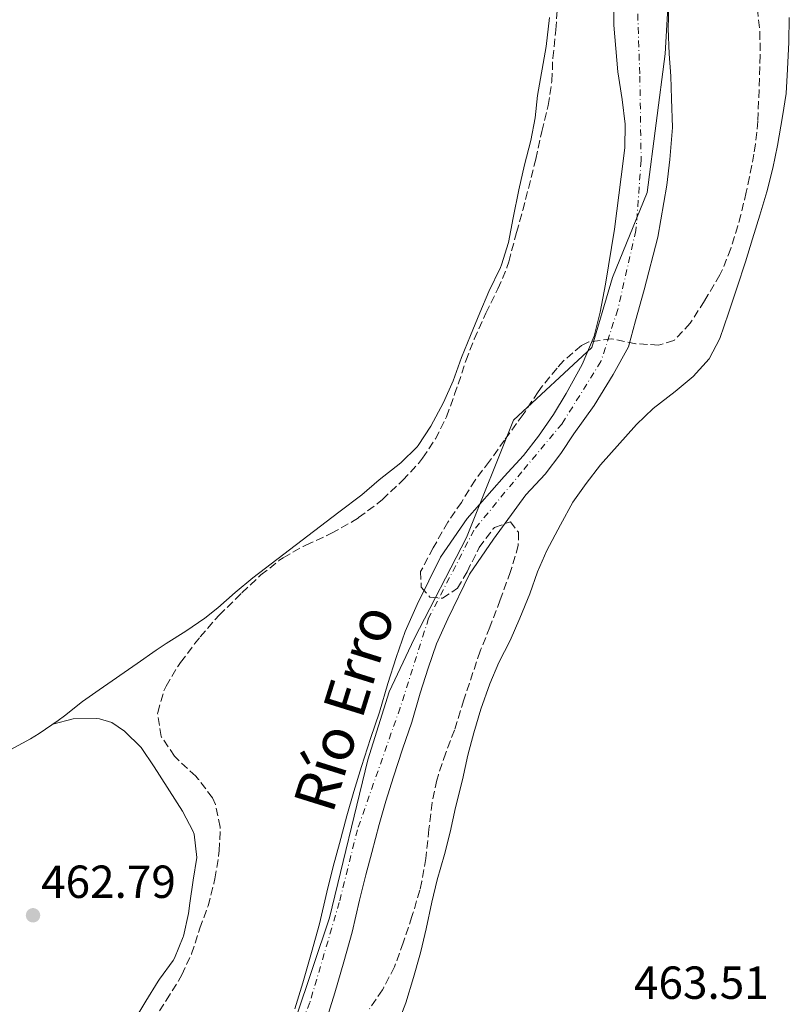
# Model space of a CAD drawing. Units: metres. Extents: x 627830 to 631283, y 4734243 to 4736617.
# Drawn here: x 630811 to 630978, y 4735542 to 4735754 of the extents above; entities that cross this region are included whole.
import ezdxf

# ---------------------------------------------------------------- set-up
doc = ezdxf.new("R2010")
doc.units = ezdxf.units.M
doc.header["$MEASUREMENT"] = 0
doc.linetypes.add('DGN Style 3', pattern=[2.435890702152634, 1.739921930109024, -0.6959687720436097])
doc.linetypes.add('DGN Style 4', pattern=[2.7856150101045474, 1.391937544087219, -0.6959687720436097, 0.001739921930109024, -0.6959687720436097])
for name, color, linetype, lineweight in [('Cauce permanente', 151, 'Continuous', 13), ('Cauce permanente (área)', 142, 'Continuous', 13), ('Cota de punto acotado terreno', 7, 'Continuous', 0), ('Eje cauce permanente (área)', 70, 'DGN Style 4', 0), ('Límite de Concejo', 7, 'Continuous', 0), ('Línea de cambio de uso (parcela vista)', 92, 'Continuous', 0), ('Punto acotado terreno (símbolo)', 7, 'Continuous', 0), ('Texto de Cauce (área) pequeño', 142, 'Continuous', 0), ('Zona arbolada', 92, 'DGN Style 3', 0)]:
    doc.layers.add(name, color=color, linetype=linetype, lineweight=lineweight)
doc.styles.add('Style-Arial', font='arial.ttf')

# ---------------------------------------------------------------- blocks, each defined once
blk = doc.blocks.new('5PATER')
at = {"layer": 'Punto acotado terreno (símbolo)', "linetype": 'Continuous', "lineweight": 0}
h = blk.add_hatch(color=51, dxfattribs=at)
edge = h.paths.add_edge_path()
edge.add_ellipse((0, 0), major_axis=(-0.1095731443231308, -0.1110710700762829), ratio=0.9994222409660317, start_angle=0, end_angle=360)

msp = doc.modelspace()

# ---------------------------------------------------------------- linework, layer by layer
at = {"layer": 'Cauce permanente', "color": 151, "linetype": 'Continuous', "lineweight": 13}
for points in [[(630870.5999999996, 4735540.560000001, 460.6499999999942), (630872.3399999999, 4735546.130000001, 460.6499999999942), (630874.25, 4735552.689999999, 460.6499999999942), (630875.9500000002, 4735558.890000001, 460.6499999999942), (630877.5499999998, 4735565.730000001, 460.6499999999942), (630878.9199999999, 4735571.310000001, 460.6499999999942), (630880.2699999996, 4735576.25, 460.6499999999942), (630881.8600000005, 4735582.289999999, 460.6499999999942), (630883.3799999999, 4735587.539999999, 460.6499999999942), (630885.0599999997, 4735592.9, 460.6499999999942), (630887.0199999996, 4735598.939999999, 460.6499999999942), (630888.9699999997, 4735604.66, 460.6499999999942), (630890.7699999996, 4735610.859999999, 460.6499999999942), (630892.5599999997, 4735616.480000001, 460.6499999999942), (630894.5099999999, 4735622.100000001, 460.6499999999942), (630897.0999999996, 4735627.91, 460.6499999999942), (630902.1399999997, 4735638.17, 460.6499999999942), (630907.8899999997, 4735646.52, 460.6499999999942), (630915.9199999999, 4735655.57, 460.6499999999942), (630920.0700000003, 4735660.140000001, 460.6499999999942), (630923.3099999997, 4735664.310000001, 460.6499999999942), (630926.5599999997, 4735668.949999999, 460.6499999999942), (630929.3399999999, 4735673.49, 460.6499999999942), (630932.7800000003, 4735679.82, 460.6499999999942), (630935.3700000001, 4735685.9, 460.6499999999942), (630936.6299999999, 4735691.109999999, 460.6499999999942), (630937.79, 4735697.16, 460.6499999999942), (630939.75, 4735709.060000001, 460.6499999999942), (630941.2199999997, 4735720.34, 460.6499999999942), (630941.9600000001, 4735726.609999999, 460.6499999999942), (630942.0499999998, 4735731.730000001, 460.6499999999942), (630941.4100000003, 4735737.02, 460.6499999999942), (630940.4600000001, 4735743.01, 460.6499999999942), (630940.0199999996, 4735748.09, 460.6499999999942), (630939.6399999997, 4735753.109999999, 460.6499999999942), (630939.5800000001, 4735758.76, 460.6499999999942)], [(630951.4900000002, 4735757.51, 460.6499999999942), (630951.4000000004, 4735752.390000001, 460.6499999999942), (630951.5700000003, 4735746.890000001, 460.6499999999942), (630951.9600000001, 4735742.130000001, 460.6499999999942), (630952.0800000001, 4735737.17, 460.6499999999942), (630952.29, 4735731.039999999, 460.6499999999942), (630951.7400000002, 4735724.07, 460.6499999999942), (630951.1100000005, 4735718.539999999, 460.6499999999942), (630949.1200000001, 4735707.33, 460.6499999999942), (630946.1699999999, 4735695.92, 460.6499999999942), (630944.2999999998, 4735689.189999999, 460.6499999999942), (630942.7699999996, 4735683.57, 460.6499999999942), (630939.4500000002, 4735677.609999999, 460.6499999999942), (630935.3700000001, 4735670.92, 460.6499999999942), (630930.9800000006, 4735664.82, 460.6499999999942), (630928.1600000003, 4735660.59, 460.6499999999942), (630924.7999999998, 4735656.060000001, 460.6499999999942), (630920.5999999996, 4735651.65, 460.6499999999942), (630913.6200000001, 4735642.029999999, 460.6499999999942), (630908.4199999999, 4735634.49, 460.6499999999942), (630903.6799999997, 4735624.83, 460.6499999999942), (630901.2699999996, 4735619.42, 460.6499999999942), (630899.4500000002, 4735614.180000001, 460.6499999999942), (630897.7199999997, 4735608.74, 460.6499999999942), (630895.9000000004, 4735602.470000001, 460.6499999999942), (630893.9100000003, 4735596.65, 460.6499999999942), (630891.9800000006, 4735590.689999999, 460.6499999999942), (630890.3300000001, 4735585.449999999, 460.6499999999942), (630888.8600000005, 4735580.359999999, 460.6499999999942), (630887.29, 4735574.359999999, 460.6499999999942), (630885.9500000002, 4735569.480000001, 460.6499999999942), (630884.6100000005, 4735564.039999999, 460.6499999999942), (630882.9900000002, 4735557.109999999, 460.6499999999942), (630881.2400000002, 4735550.720000001, 460.6499999999942), (630879.29, 4735544.029999999, 460.6499999999942), (630877.2599999999, 4735537.529999999, 460.6499999999942)]]:
    msp.add_polyline3d(points, dxfattribs=at)
at = {"layer": 'Cauce permanente (área)', "color": 142, "linetype": 'Continuous', "lineweight": 13}
for points in [[(630939.5800000001, 4735758.76, 460.6499999999942), (630939.6399999997, 4735753.109999999, 460.6499999999942), (630940.0199999996, 4735748.09, 460.6499999999942), (630940.4600000001, 4735743.01, 460.6499999999942), (630941.4100000003, 4735737.02, 460.6499999999942), (630942.0499999998, 4735731.730000001, 460.6499999999942), (630941.9600000001, 4735726.609999999, 460.6499999999942), (630941.2199999997, 4735720.34, 460.6499999999942), (630939.75, 4735709.060000001, 460.6499999999942), (630937.79, 4735697.16, 460.6499999999942), (630936.6299999999, 4735691.109999999, 460.6499999999942), (630935.3700000001, 4735685.9, 460.6499999999942), (630932.7800000003, 4735679.82, 460.6499999999942), (630929.3399999999, 4735673.49, 460.6499999999942), (630926.5599999997, 4735668.949999999, 460.6499999999942), (630923.3099999997, 4735664.310000001, 460.6499999999942), (630920.0700000003, 4735660.140000001, 460.6499999999942), (630915.9199999999, 4735655.57, 460.6499999999942), (630907.8899999997, 4735646.52, 460.6499999999942), (630902.1399999997, 4735638.17, 460.6499999999942), (630897.0999999996, 4735627.91, 460.6499999999942), (630894.5099999999, 4735622.100000001, 460.6499999999942), (630892.5599999997, 4735616.480000001, 460.6499999999942), (630890.7699999996, 4735610.859999999, 460.6499999999942), (630888.9699999997, 4735604.66, 460.6499999999942), (630887.0199999996, 4735598.939999999, 460.6499999999942), (630885.0599999997, 4735592.9, 460.6499999999942), (630883.3799999999, 4735587.539999999, 460.6499999999942), (630881.8600000005, 4735582.289999999, 460.6499999999942), (630880.2699999996, 4735576.25, 460.6499999999942), (630878.9199999999, 4735571.310000001, 460.6499999999942), (630877.5499999998, 4735565.730000001, 460.6499999999942), (630875.9500000002, 4735558.890000001, 460.6499999999942), (630874.25, 4735552.689999999, 460.6499999999942), (630872.3399999999, 4735546.130000001, 460.6499999999942), (630870.5999999996, 4735540.560000001, 460.6499999999942)], [(630903.6799999997, 4735624.83, 460.6499999999942), (630908.4199999999, 4735634.49, 460.6499999999942), (630913.6200000001, 4735642.029999999, 460.6499999999942), (630920.5999999996, 4735651.65, 460.6499999999942), (630924.7999999998, 4735656.060000001, 460.6499999999942), (630928.1600000003, 4735660.59, 460.6499999999942), (630930.9800000006, 4735664.82, 460.6499999999942), (630935.3700000001, 4735670.92, 460.6499999999942), (630939.4500000002, 4735677.609999999, 460.6499999999942), (630942.7699999996, 4735683.57, 460.6499999999942), (630944.2999999998, 4735689.189999999, 460.6499999999942), (630946.1699999999, 4735695.92, 460.6499999999942), (630949.1200000001, 4735707.33, 460.6499999999942), (630951.1100000005, 4735718.539999999, 460.6499999999942), (630951.7400000002, 4735724.07, 460.6499999999942), (630952.29, 4735731.039999999, 460.6499999999942), (630952.0800000001, 4735737.17, 460.6499999999942), (630951.9600000001, 4735742.130000001, 460.6499999999942), (630951.5700000003, 4735746.890000001, 460.6499999999942), (630951.4000000004, 4735752.390000001, 460.6499999999942), (630951.4900000002, 4735757.51, 460.6499999999942)], [(630877.2599999999, 4735537.529999999, 460.6499999999942), (630879.29, 4735544.029999999, 460.6499999999942), (630881.2400000002, 4735550.720000001, 460.6499999999942), (630882.9900000002, 4735557.109999999, 460.6499999999942), (630884.6100000005, 4735564.039999999, 460.6499999999942), (630885.9500000002, 4735569.480000001, 460.6499999999942), (630887.29, 4735574.359999999, 460.6499999999942), (630888.8600000005, 4735580.359999999, 460.6499999999942), (630890.3300000001, 4735585.449999999, 460.6499999999942), (630891.9800000006, 4735590.689999999, 460.6499999999942), (630893.9100000003, 4735596.65, 460.6499999999942), (630895.9000000004, 4735602.470000001, 460.6499999999942), (630897.7199999997, 4735608.74, 460.6499999999942), (630899.4500000002, 4735614.180000001, 460.6499999999942), (630901.2699999996, 4735619.42, 460.6499999999942), (630903.6799999997, 4735624.83, 460.6499999999942)]]:
    msp.add_polyline3d(points, dxfattribs=at)
at = {"layer": 'Eje cauce permanente (área)', "color": 70, "linetype": 'DGN Style 4', "lineweight": 0}
for points in [[(630944.4000000004, 4735767.07, 460.6499999999942), (630945.2400000002, 4735742.119999999, 460.6499999999942), (630945.5199999996, 4735723.9, 460.6499999999942), (630944.3899999997, 4735708.76, 460.6499999999942), (630940.4699999997, 4735691.66, 460.6499999999942), (630936.8200000003, 4735680.449999999, 460.6499999999942), (630928.4199999999, 4735666.99, 460.6499999999942), (630919.7300000006, 4735656.619999999, 460.6499999999942), (630909.3700000001, 4735644.01, 460.6499999999942), (630899.5599999997, 4735624.949999999, 460.6499999999942), (630893.4000000004, 4735605.609999999, 460.6499999999942), (630884.1500000004, 4735579.26, 460.6499999999942)], [(630884.1500000004, 4735579.26, 460.6499999999942), (630880.2300000006, 4735563.560000001, 460.6499999999942), (630873.8899999997, 4735541.930000001, 460.6499999999942), (630868.8499999996, 4735529.880000001, 460.6499999999942)]]:
    msp.add_polyline3d(points, dxfattribs=at)
at = {"layer": 'Límite de Concejo', "color": 7, "linetype": 'Continuous', "lineweight": 0}
msp.add_polyline3d([(630952.2199999989, 4735773.300000001, 460.85), (630950.7399999984, 4735746.91, 460.65), (630946.8500000016, 4735716.980000001, 460.65), (630939.3200000003, 4735698.619999999, 460.65), (630934.8500000016, 4735683.430000001, 460.65), (630917.8900000006, 4735667.779999999, 461.33), (630907.7199999989, 4735642.430000001, 460.65), (630896.3999999985, 4735620.470000001, 460.65), (630891.0100000016, 4735609.050000001, 460.65), (630886.3900000006, 4735594.359999999, 460.65), (630878.1099999994, 4735560.180000001, 460.65), (630870.8500000016, 4735538.51, 460.65)], dxfattribs=at)
at = {"layer": 'Línea de cambio de uso (parcela vista)', "color": 92, "linetype": 'Continuous', "lineweight": 0}
for points in [[(630925.6799999997, 4735754.810000001, 462.5399999999936), (630925, 4735748.5, 462.5399999999936), (630923.1200000001, 4735737.91, 462.5399999999936), (630922.6100000005, 4735733.07, 462.6199999999953), (630921.6600000003, 4735728.16, 462.6100000000006), (630920.2699999996, 4735722.92, 462.6900000000023), (630919.0499999998, 4735717.560000001, 462.7700000000041), (630917.8399999999, 4735711.5, 462.7799999999989), (630916.7999999998, 4735706.130000001, 462.6199999999953), (630915.3499999996, 4735701.34, 462.6199999999953), (630915.1100000005, 4735700.77, 462.6199999999953), (630912.5899999999, 4735695.539999999, 462.6199999999953), (630910.5999999996, 4735690.949999999, 462.6999999999971), (630908.6200000001, 4735686.050000001, 462.8699999999953), (630906.6799999997, 4735681.33, 462.9499999999971), (630904.9000000004, 4735676.24, 462.9499999999971), (630902.8099999997, 4735671.58, 462.9499999999971), (630900.0300000003, 4735666.449999999, 462.9499999999971), (630897.2999999998, 4735662.26, 462.9499999999971), (630897.0999999996, 4735662.01, 462.9499999999971), (630893.5199999996, 4735658.52, 462.9499999999971), (630888.8899999997, 4735654.869999999, 463.0299999999989), (630885.0899999999, 4735651.619999999, 463.1100000000006), (630880.1500000004, 4735647.9, 463.1999999999971), (630861.5700000003, 4735633.710000001, 463.1999999999971), (630857.7400000002, 4735630.49, 463.1699999999983), (630853.9900000002, 4735627.180000001, 463.1300000000047), (630851.1699999999, 4735624.970000001, 463.1100000000006), (630847.0300000003, 4735622.17, 463.1600000000035), (630842.8200000003, 4735619.470000001, 463.2599999999948), (630840.6399999997, 4735618.029999999, 463.2799999999989), (630836.5199999996, 4735615.199999999, 463.2200000000012), (630828.2999999998, 4735609.5, 462.9799999999959), (630824.7000000002, 4735606.960000001, 462.9499999999971), (630820.79, 4735603.850000001, 463), (630819.4500000002, 4735602.83, 463.0299999999989), (630815.3099999997, 4735600.029999999, 463.1399999999995), (630813.4199999999, 4735598.92, 463.1999999999971), (630809.04, 4735596.51, 463.3300000000018)], [(630892.8099999997, 4735537.15, 462.6300000000047), (630894.6100000005, 4735541.810000001, 462.6300000000047), (630896.2699999996, 4735547.33, 462.6300000000047), (630897.6799999997, 4735552.130000001, 462.7100000000065), (630897.9000000004, 4735552.949999999, 462.7200000000012), (630899.0199999996, 4735557.83, 462.7200000000012), (630900.2599999999, 4735563.58, 462.7200000000012), (630901.4199999999, 4735568.439999999, 462.7200000000012), (630902.9800000006, 4735573.880000001, 462.7200000000012), (630904.2400000002, 4735578.720000001, 462.7899999999936), (630905.3499999996, 4735584.039999999, 462.7899999999936), (630906.8600000005, 4735590.029999999, 462.9600000000065), (630908.0599999997, 4735595.34, 463.0500000000029), (630909.3200000003, 4735600.180000001, 463.0399999999936), (630910.8600000005, 4735605.33, 463.1199999999953), (630912.7800000003, 4735610.779999999, 463.2100000000065), (630914.7699999996, 4735615.369999999, 463.2100000000065), (630917.1699999999, 4735620.180000001, 463.2100000000065), (630919.29, 4735625, 463.2899999999936), (630921.4199999999, 4735630.220000001, 463.4600000000065), (630923.0899999999, 4735635, 463.4600000000065), (630925.1100000005, 4735639.57, 463.4600000000065), (630928.0800000001, 4735645.15, 463.4600000000065), (630930.75, 4735650.02, 463.4600000000065), (630933.6399999997, 4735654.09, 463.3800000000047), (630936.7000000002, 4735658.119999999, 463.2899999999936), (630944.5199999996, 4735666.83, 463.2899999999936), (630948.1100000005, 4735670.310000001, 463.2899999999936), (630952.8899999997, 4735673.970000001, 463.3800000000047), (630956.75, 4735677.230000001, 463.3800000000047), (630960.2000000002, 4735681.02, 463.3800000000047), (630962.5700000003, 4735685.42, 463.4600000000065), (630964.3899999997, 4735690.869999999, 463.7100000000065), (630966.2800000003, 4735696.49, 463.7100000000065), (630968.1200000001, 4735701.949999999, 463.8699999999953), (630969.5899999999, 4735706.939999999, 463.9499999999971), (630971.2100000001, 4735712.029999999, 463.9499999999971), (630972.6699999999, 4735717.130000001, 464.1999999999971), (630974.0300000003, 4735722.230000001, 464.1999999999971), (630974.9900000002, 4735727.140000001, 464.1999999999971), (630976.0800000001, 4735733.390000001, 464.1999999999971), (630976.8899999997, 4735738.32, 464.1999999999971), (630977.1900000004, 4735743.59, 464.1999999999971), (630977.4800000006, 4735749.42, 464.1999999999971), (630977.5700000003, 4735754.75, 464.1199999999953)], [(630818.2800000003, 4735602.029999999, 463.0599999999977), (630822.6799999997, 4735603.220000001, 462.9799999999959), (630827.6799999997, 4735603.32, 462.9100000000035), (630828.3799999999, 4735603.230000001, 462.8999999999942), (630831.0599999997, 4735602.439999999, 462.8099999999977), (630833.7800000003, 4735600.539999999, 462.7299999999959), (630837.4100000003, 4735596.99, 462.7299999999959), (630840.2300000006, 4735592.859999999, 462.7299999999959), (630846.2999999998, 4735583.26, 462.7299999999959), (630848.6299999999, 4735578.850000001, 462.7299999999959), (630848.8499999996, 4735578.300000001, 462.7299999999959), (630849.4500000002, 4735573.27, 462.6499999999942), (630848.6200000001, 4735568.32, 462.6499999999942), (630847.9199999999, 4735563.380000001, 462.3899999999995), (630847.5899999999, 4735561.16, 462.320000000007), (630846.54, 4735556.27, 462.320000000007), (630846.5, 4735556.109999999, 462.320000000007), (630844.5800000001, 4735551.49, 462.320000000007), (630844.2999999998, 4735551.02, 462.320000000007), (630841.3799999999, 4735546.960000001, 462.320000000007), (630841.0999999996, 4735546.539999999, 462.320000000007), (630838.3799999999, 4735542.199999999, 462.320000000007), (630835.8300000001, 4735537.9, 462.320000000007)]]:
    msp.add_polyline3d(points, dxfattribs=at)
at = {"layer": 'Zona arbolada', "color": 92, "linetype": 'DGN Style 3', "lineweight": 0}
for points in [[(630841.3200000003, 4735540.100000001, 469.6499999999942), (630842.8200000003, 4735542.350000001, 469.5899999999965), (630845.4500000002, 4735546.57, 469.0800000000018), (630846.2000000002, 4735547.880000001, 468.929999999993), (630848.29, 4735552.41, 468.6100000000006), (630850.0700000003, 4735557.949999999, 468.429999999993), (630851.8499999996, 4735562.779999999, 468.2700000000041), (630853.1100000005, 4735567.619999999, 468.2700000000041), (630853.3300000001, 4735568.67, 468.2700000000041), (630854.1399999997, 4735573.600000001, 468.2700000000041), (630854.2800000003, 4735574.67, 468.2700000000041), (630854.4800000006, 4735579.84, 468.2700000000041), (630853.4600000001, 4735584.720000001, 468.2700000000041), (630852.7999999998, 4735586.109999999, 468.2700000000041), (630849.8200000003, 4735590.130000001, 468.2700000000041), (630849.1900000004, 4735590.82, 468.2700000000041), (630845.5199999996, 4735594.210000001, 468.2700000000041), (630844.6100000005, 4735595.130000001, 468.2700000000041), (630841.7999999998, 4735599.25, 468.2700000000041), (630841.7300000006, 4735599.4, 468.2700000000041), (630840.9500000002, 4735604.350000001, 468.1100000000006), (630840.9800000006, 4735604.59, 468.1000000000058), (630842.3399999999, 4735609.390000001, 467.9400000000023), (630842.7699999996, 4735610.26, 467.9400000000023), (630845.3399999999, 4735614.560000001, 467.9400000000023), (630845.9299999997, 4735615.380000001, 467.9400000000023), (630848.9299999997, 4735619.390000001, 467.9400000000023), (630850.1500000004, 4735620.91, 467.9400000000023), (630853.4100000003, 4735624.699999999, 467.9400000000023), (630854.25, 4735625.59, 467.9400000000023), (630857.79, 4735629.109999999, 468.070000000007), (630859.1900000004, 4735630.460000001, 468.1000000000058), (630863.2699999996, 4735634.300000001, 468.1000000000058), (630867.1900000004, 4735637.4, 468.1000000000058), (630868.0899999999, 4735638.01, 468.1000000000058), (630872.4400000004, 4735640.49, 468.1000000000058), (630873, 4735640.779999999, 468.1000000000058), (630877.5499999998, 4735642.84, 468.1000000000058), (630878.54, 4735643.32, 468.1000000000058), (630882.9100000003, 4735645.74, 468.1000000000058), (630884.4100000003, 4735646.699999999, 468.1000000000058), (630888.4299999997, 4735649.67, 468.179999999993), (630889.5499999998, 4735650.619999999, 468.2700000000041), (630893.2000000002, 4735654.01, 468.6699999999983), (630893.9600000001, 4735654.77, 468.7599999999948), (630897.3399999999, 4735658.42, 469.2100000000065), (630898.2699999996, 4735659.550000001, 469.2599999999948), (630901.0199999996, 4735663.720000001, 469.2599999999948), (630903.4500000002, 4735668.5, 469.2599999999948), (630905.1900000004, 4735673.350000001, 469.2599999999948), (630905.9500000002, 4735675.57, 469.2599999999948), (630907.6200000001, 4735680.609999999, 469.0899999999965), (630909.4199999999, 4735685.279999999, 469.0899999999965), (630911.9299999997, 4735690.890000001, 469.0899999999965), (630914.5599999997, 4735696.119999999, 468.929999999993), (630916.4900000002, 4735700.730000001, 468.8000000000029), (630916.8799999999, 4735701.99, 468.7599999999948), (630918.5800000001, 4735708.300000001, 468.6000000000058), (630919.9000000004, 4735713.119999999, 468.429999999993), (630922.7699999996, 4735724.17, 468.429999999993), (630924.04, 4735730.17, 468.429999999993), (630925.4100000003, 4735735.75, 468.429999999993), (630926.2400000002, 4735741.01, 468.429999999993), (630926.4100000003, 4735746.01, 468.429999999993), (630927.0199999996, 4735751.359999999, 468.429999999993), (630927.0700000003, 4735752.09, 468.429999999993), (630927.5099999999, 4735758.74, 468.429999999993)], [(630854.1399999997, 4735573.600000001, 468.2700000000041), (630854.2800000003, 4735574.67, 468.2700000000041), (630854.4800000006, 4735579.84, 468.2700000000041), (630853.4600000001, 4735584.720000001, 468.2700000000041), (630852.7999999998, 4735586.109999999, 468.2700000000041), (630849.8200000003, 4735590.130000001, 468.2700000000041), (630849.1900000004, 4735590.82, 468.2700000000041), (630845.5199999996, 4735594.210000001, 468.2700000000041), (630844.6100000005, 4735595.130000001, 468.2700000000041), (630841.7999999998, 4735599.25, 468.2700000000041), (630841.7300000006, 4735599.4, 468.2700000000041), (630840.9500000002, 4735604.350000001, 468.1100000000006), (630840.9800000006, 4735604.59, 468.1000000000058), (630842.3399999999, 4735609.390000001, 467.9400000000023), (630842.7699999996, 4735610.26, 467.9400000000023), (630845.3399999999, 4735614.560000001, 467.9400000000023), (630845.9299999997, 4735615.380000001, 467.9400000000023), (630848.9299999997, 4735619.390000001, 467.9400000000023), (630850.1500000004, 4735620.91, 467.9400000000023), (630853.4100000003, 4735624.699999999, 467.9400000000023), (630854.25, 4735625.59, 467.9400000000023), (630857.79, 4735629.109999999, 468.070000000007), (630859.1900000004, 4735630.460000001, 468.1000000000058), (630863.2699999996, 4735634.300000001, 468.1000000000058), (630867.1900000004, 4735637.4, 468.1000000000058), (630868.0899999999, 4735638.01, 468.1000000000058), (630872.4400000004, 4735640.49, 468.1000000000058), (630873, 4735640.779999999, 468.1000000000058), (630877.5499999998, 4735642.84, 468.1000000000058), (630878.54, 4735643.32, 468.1000000000058), (630882.9100000003, 4735645.74, 468.1000000000058), (630884.4100000003, 4735646.699999999, 468.1000000000058), (630888.4299999997, 4735649.67, 468.179999999993), (630889.5499999998, 4735650.619999999, 468.2700000000041), (630893.2000000002, 4735654.01, 468.6699999999983), (630893.9600000001, 4735654.77, 468.7599999999948), (630897.3399999999, 4735658.42, 469.2100000000065), (630898.2699999996, 4735659.550000001, 469.2599999999948), (630901.0199999996, 4735663.720000001, 469.2599999999948), (630903.4500000002, 4735668.5, 469.2599999999948), (630905.1900000004, 4735673.350000001, 469.2599999999948), (630905.9500000002, 4735675.57, 469.2599999999948), (630907.6200000001, 4735680.609999999, 469.0899999999965), (630909.4199999999, 4735685.279999999, 469.0899999999965), (630911.9299999997, 4735690.890000001, 469.0899999999965), (630914.5599999997, 4735696.119999999, 468.929999999993), (630916.4900000002, 4735700.730000001, 468.8000000000029), (630916.8799999999, 4735701.99, 468.7599999999948), (630918.5800000001, 4735708.300000001, 468.6000000000058), (630919.9000000004, 4735713.119999999, 468.429999999993), (630922.7699999996, 4735724.17, 468.429999999993), (630924.04, 4735730.17, 468.429999999993), (630925.4100000003, 4735735.75, 468.429999999993), (630926.2400000002, 4735741.01, 468.429999999993), (630926.4100000003, 4735746.01, 468.429999999993), (630927.0199999996, 4735751.359999999, 468.429999999993), (630927.0700000003, 4735752.09, 468.429999999993), (630927.5099999999, 4735758.74, 468.429999999993)], [(630970.6699999999, 4735756.689999999, 468.7599999999948), (630971.2100000001, 4735751.720000001, 468.7599999999948), (630971.25, 4735746.609999999, 468.8699999999953), (630971.1900000004, 4735744.119999999, 468.929999999993), (630971.0199999996, 4735739.119999999, 469.0800000000018), (630970.7699999996, 4735732.4, 469.0899999999965), (630970.25, 4735727.430000001, 469.0899999999965), (630969.9000000004, 4735725.230000001, 469.0899999999965), (630968.9800000006, 4735720.310000001, 469.0899999999965), (630968.2699999996, 4735717.02, 469.0899999999965), (630967.0899999999, 4735712.16, 469.0899999999965), (630966.4500000002, 4735709.77, 469.0899999999965), (630964.8899999997, 4735704.83, 469.0899999999965), (630963.0700000003, 4735700.16, 469.0899999999965), (630962.5700000003, 4735699.17, 469.0899999999965), (630960.0300000003, 4735694.880000001, 468.7100000000065), (630959.1900000004, 4735693.52, 468.6000000000058), (630956.1500000004, 4735688.720000001, 468.429999999993), (630952.7400000002, 4735685.08, 468.1100000000006), (630952.5899999999, 4735684.980000001, 468.1000000000058), (630949.2999999998, 4735683.980000001, 467.9400000000023), (630944.3399999999, 4735684.279999999, 467.7700000000041), (630939.4400000004, 4735685.289999999, 467.7700000000041), (630939.0800000001, 4735685.33, 467.7700000000041), (630934.1900000004, 4735684.66, 467.7700000000041), (630932.6100000005, 4735683.859999999, 467.7700000000041), (630928.75, 4735680.600000001, 467.7700000000041), (630927.3499999996, 4735678.99, 467.7700000000041), (630924.1500000004, 4735675.140000001, 467.7700000000041), (630923.2400000002, 4735673.890000001, 467.7700000000041), (630920.4900000002, 4735669.710000001, 467.7700000000041), (630919.9800000006, 4735668.980000001, 467.7700000000041), (630915.9800000006, 4735663.460000001, 467.6100000000006), (630912.7300000006, 4735658.869999999, 467.6100000000006), (630909.5899999999, 4735654.800000001, 467.4400000000023), (630906.6500000004, 4735650, 467.4400000000023), (630903.7199999997, 4735645.720000001, 467.4400000000023), (630900.5599999997, 4735640.180000001, 467.4400000000023), (630897.8300000001, 4735635.050000001, 467.4400000000023), (630897.9800000006, 4735631.67, 467.4400000000023), (630899.8399999999, 4735629.52, 467.4400000000023), (630902.5800000001, 4735629.26, 467.4400000000023), (630905.79, 4735631.42, 467.4400000000023), (630907.8600000005, 4735634.980000001, 467.4400000000023), (630910.4900000002, 4735640.210000001, 467.6100000000006), (630913.4800000006, 4735644.199999999, 467.6100000000006), (630913.8399999999, 4735644.59, 467.6100000000006), (630917.2400000002, 4735645.789999999, 467.6100000000006), (630919, 4735643.539999999, 467.7700000000041), (630918.9500000002, 4735640.689999999, 467.7700000000041), (630917.5599999997, 4735635.890000001, 467.7700000000041), (630917.2599999999, 4735635.02, 467.7700000000041), (630915.04, 4735628.930000001, 467.9400000000023), (630912.8200000003, 4735623.060000001, 467.9400000000023), (630910.9400000004, 4735618.42, 467.9400000000023), (630910.7199999997, 4735617.810000001, 467.9400000000023), (630907.1500000004, 4735607.310000001, 467.9400000000023), (630905.1399999997, 4735600.800000001, 467.9400000000023), (630903.25, 4735595.869999999, 467.9400000000023), (630901.6799999997, 4735591.130000001, 467.9400000000023), (630901.3499999996, 4735589.99, 467.9400000000023), (630900.2999999998, 4735585.100000001, 467.9400000000023), (630899.6200000001, 4735579.34, 467.9400000000023), (630898.9299999997, 4735573.029999999, 467.9400000000023), (630898.1100000005, 4735568.100000001, 467.9400000000023), (630897.6500000004, 4735566.189999999, 467.9400000000023), (630896.2400000002, 4735561.390000001, 467.9400000000023), (630895.9600000001, 4735560.51, 467.9400000000023), (630894.0700000003, 4735554.84, 468.1000000000058), (630892.1799999997, 4735549.59, 468.1000000000058), (630889.8399999999, 4735545.17, 468.25), (630889.5499999998, 4735544.680000001, 468.2700000000041), (630886.7400000002, 4735540.539999999, 468.2400000000052)], [(630970.6699999999, 4735756.689999999, 468.7599999999948), (630971.2100000001, 4735751.720000001, 468.7599999999948), (630971.25, 4735746.609999999, 468.8699999999953), (630971.1900000004, 4735744.119999999, 468.929999999993), (630971.0199999996, 4735739.119999999, 469.0800000000018), (630970.7699999996, 4735732.4, 469.0899999999965), (630970.25, 4735727.430000001, 469.0899999999965), (630969.9000000004, 4735725.230000001, 469.0899999999965), (630968.9800000006, 4735720.310000001, 469.0899999999965), (630968.2699999996, 4735717.02, 469.0899999999965), (630967.0899999999, 4735712.16, 469.0899999999965), (630966.4500000002, 4735709.77, 469.0899999999965), (630964.8899999997, 4735704.83, 469.0899999999965), (630963.0700000003, 4735700.16, 469.0899999999965), (630962.5700000003, 4735699.17, 469.0899999999965), (630960.0300000003, 4735694.880000001, 468.7100000000065), (630959.1900000004, 4735693.52, 468.6000000000058), (630956.1500000004, 4735688.720000001, 468.429999999993), (630952.7400000002, 4735685.08, 468.1100000000006), (630952.5899999999, 4735684.980000001, 468.1000000000058), (630949.2999999998, 4735683.980000001, 467.9400000000023), (630944.3399999999, 4735684.279999999, 467.7700000000041), (630939.4400000004, 4735685.289999999, 467.7700000000041), (630939.0800000001, 4735685.33, 467.7700000000041), (630934.1900000004, 4735684.66, 467.7700000000041), (630932.6100000005, 4735683.859999999, 467.7700000000041), (630928.75, 4735680.600000001, 467.7700000000041), (630927.3499999996, 4735678.99, 467.7700000000041), (630924.1500000004, 4735675.140000001, 467.7700000000041), (630923.2400000002, 4735673.890000001, 467.7700000000041), (630920.4900000002, 4735669.710000001, 467.7700000000041), (630919.9800000006, 4735668.980000001, 467.7700000000041), (630915.9800000006, 4735663.460000001, 467.6100000000006), (630912.7300000006, 4735658.869999999, 467.6100000000006), (630909.5899999999, 4735654.800000001, 467.4400000000023), (630906.6500000004, 4735650, 467.4400000000023), (630903.7199999997, 4735645.720000001, 467.4400000000023), (630900.5599999997, 4735640.180000001, 467.4400000000023), (630897.8300000001, 4735635.050000001, 467.4400000000023), (630897.9800000006, 4735631.67, 467.4400000000023), (630899.8399999999, 4735629.52, 467.4400000000023), (630902.5800000001, 4735629.26, 467.4400000000023), (630905.79, 4735631.42, 467.4400000000023), (630907.8600000005, 4735634.980000001, 467.4400000000023), (630910.4900000002, 4735640.210000001, 467.6100000000006), (630913.4800000006, 4735644.199999999, 467.6100000000006), (630913.8399999999, 4735644.59, 467.6100000000006), (630917.2400000002, 4735645.789999999, 467.6100000000006), (630919, 4735643.539999999, 467.7700000000041), (630918.9500000002, 4735640.689999999, 467.7700000000041), (630917.5599999997, 4735635.890000001, 467.7700000000041), (630917.2599999999, 4735635.02, 467.7700000000041), (630915.04, 4735628.930000001, 467.9400000000023), (630912.8200000003, 4735623.060000001, 467.9400000000023), (630910.9400000004, 4735618.42, 467.9400000000023), (630910.7199999997, 4735617.810000001, 467.9400000000023), (630907.1500000004, 4735607.310000001, 467.9400000000023), (630905.1399999997, 4735600.800000001, 467.9400000000023), (630903.25, 4735595.869999999, 467.9400000000023), (630901.6799999997, 4735591.130000001, 467.9400000000023), (630901.3499999996, 4735589.99, 467.9400000000023), (630900.2999999998, 4735585.100000001, 467.9400000000023), (630899.6200000001, 4735579.34, 467.9400000000023), (630898.9299999997, 4735573.029999999, 467.9400000000023), (630898.1100000005, 4735568.100000001, 467.9400000000023)], [(630841.3200000003, 4735540.100000001, 469.6499999999942), (630842.8200000003, 4735542.350000001, 469.5899999999965), (630845.4500000002, 4735546.57, 469.0800000000018), (630846.2000000002, 4735547.880000001, 468.929999999993), (630848.29, 4735552.41, 468.6100000000006), (630850.0700000003, 4735557.949999999, 468.429999999993), (630851.8499999996, 4735562.779999999, 468.2700000000041), (630853.1100000005, 4735567.619999999, 468.2700000000041), (630853.3300000001, 4735568.67, 468.2700000000041), (630854.1399999997, 4735573.600000001, 468.2700000000041)], [(630898.1100000005, 4735568.100000001, 467.9400000000023), (630897.6500000004, 4735566.189999999, 467.9400000000023), (630896.2400000002, 4735561.390000001, 467.9400000000023), (630895.9600000001, 4735560.51, 467.9400000000023), (630894.0700000003, 4735554.84, 468.1000000000058), (630892.1799999997, 4735549.59, 468.1000000000058), (630889.8399999999, 4735545.17, 468.25), (630889.5499999998, 4735544.680000001, 468.2700000000041), (630886.7400000002, 4735540.539999999, 468.2400000000052)]]:
    msp.add_polyline3d(points, dxfattribs=at)

# ---------------------------------------------------------------- block references
at = {"layer": 'Punto acotado terreno (símbolo)', "color": 7, "linetype": 'Continuous', "lineweight": 0, "xscale": 10, "yscale": 10, "zscale": 10}
msp.add_blockref('5PATER', (630813.9999999988, 4735560.760000001, 462.7899999999941), dxfattribs=at)

# ---------------------------------------------------------------- texts
at = {"layer": 'Cota de punto acotado terreno', "color": 7, "linetype": 'Continuous', "lineweight": 0, "style": 'Style-Arial'}
for s, p in [('462.79', (630815.7399999984, 4735564.510000001, 462.7899999999936)), ('463.51', (630943.9699999985, 4735542.699999999, 463.5099999999948))]:
    msp.add_text(s, height=7.000000000000002, dxfattribs=at).set_placement(p)
at = {"layer": 'Texto de Cauce (área) pequeño', "color": 142, "linetype": 'Continuous', "lineweight": 0, "style": 'Style-Arial'}
msp.add_text('Río Erro', height=9, rotation=72.6685, dxfattribs=at).set_placement((630878.7700000004, 4735582.470000001, 460.6499999999942))

doc.saveas('drawing.dxf')
